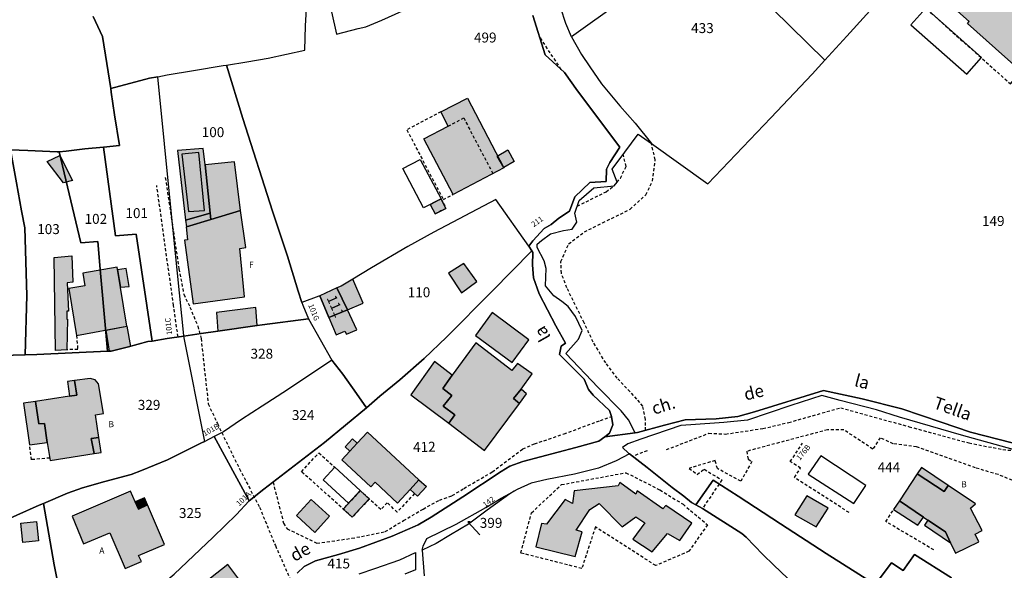
# Model space of a CAD drawing. Units: metres. Extents: x 1047541 to 1053721, y 6300240 to 6303790.
# Drawn here: x 1051628 to 1051826, y 6302239 to 6302350 of the extents above; entities that cross this region are included whole.
import ezdxf
from ezdxf.enums import TextEntityAlignment as Align

# ---------------------------------------------------------------- set-up
doc = ezdxf.new("R2010")
doc.units = ezdxf.units.M
doc.linetypes.add('TOPO1', pattern=[1, 0.6, -0.4])
for name, color, linetype in [('ig_cad_bati_dur', 152, 'CONTINUOUS'), ('ig_cad_bati_dur_hach', 24, 'CONTINUOUS'), ('ig_cad_bati_leger', 215, 'CONTINUOUS'), ('ig_cad_bati_leger_hach', 243, 'CONTINUOUS'), ('ig_cad_detail_lineaire', 252, 'TOPO1'), ('ig_cad_divers_texte', 8, 'CONTINUOUS'), ('ig_cad_fleche_de_rattachement', 3, 'CONTINUOUS'), ('ig_cad_lieudit', 7, 'ByLayer'), ('ig_cad_nom_voie', 8, 'CONTINUOUS'), ('ig_cad_numero_voie', 40, 'CONTINUOUS'), ('ig_cad_parcel', 3, 'CONTINUOUS'), ('ig_cad_parcel_num', 3, 'CONTINUOUS'), ('ig_cad_piscine_etang_bassin', 4, 'CONTINUOUS')]:
    doc.layers.add(name, color=color, linetype=linetype)
doc.styles.add('Times New Roman', font='times.ttf')

msp = doc.modelspace()

# ---------------------------------------------------------------- hatches: boundary and pattern name
at = {"layer": 'ig_cad_bati_dur_hach'}
for points in [[(1051816.35, 6302363.93), (1051822.47, 6302358.47), (1051821.13, 6302356.98), (1051823.51, 6302354.85), (1051825.52, 6302357.08), (1051828.8, 6302354.15), (1051826.8, 6302351.91), (1051829.04, 6302349.92), (1051832.62, 6302346.72), (1051836.95, 6302342.85), (1051834.95, 6302340.61), (1051833.46, 6302341.95), (1051831.59, 6302339.85), (1051830.47, 6302340.86), (1051829.14, 6302339.37), (1051827.65, 6302340.69), (1051823.92, 6302344.03), (1051818.32, 6302349.02), (1051818.66, 6302349.4), (1051809.7, 6302357.4), (1051815.97, 6302364.41)], [(1051717.69, 6302334.04), (1051725.04, 6302320.02), (1051714.81, 6302314.64), (1051708.94, 6302325.83), (1051713.84, 6302328.4), (1051712.35, 6302331.24)], [(1051665.92, 6302310.87), (1051664.91, 6302320.58), (1051664.56, 6302323.86), (1051659.35, 6302323.51), (1051661.01, 6302309.49)], [(1051710.21, 6302312.63), (1051711.21, 6302310.72), (1051713.38, 6302311.85), (1051712.39, 6302313.75)], [(1051666.06, 6302309.62), (1051661.18, 6302308.15), (1051661.13, 6302308.14), (1051661.42, 6302305.52), (1051660.77, 6302305.42), (1051662.56, 6302292.66), (1051672.86, 6302294.03), (1051671.89, 6302303.77), (1051673.1, 6302304), (1051672.04, 6302311.42)], [(1051634.57, 6302301.96), (1051638.11, 6302302.27), (1051638.32, 6302297), (1051637.15, 6302296.87), (1051637.47, 6302291.14), (1051637.11, 6302291.14), (1051637.1, 6302289.59), (1051637.25, 6302289.56), (1051637.08, 6302283.41), (1051634.83, 6302283.28)], [(1051640.32, 6302298.83), (1051640.71, 6302296.25), (1051637.5, 6302295.73), (1051639.06, 6302286.28), (1051649.2, 6302288.13), (1051647.25, 6302300.01)], [(1051717, 6302300.79), (1051713.88, 6302298.81), (1051716.54, 6302294.86), (1051719.63, 6302297.13)], [(1051694.65, 6302297.62), (1051692.3, 6302296.21), (1051691.46, 6302295.84), (1051693.55, 6302291.45), (1051696.75, 6302292.81)], [(1051691.46, 6302295.84), (1051688, 6302294.27), (1051689.84, 6302289.88), (1051693.55, 6302291.45)], [(1051693.55, 6302291.45), (1051689.84, 6302289.88), (1051691.3, 6302286.39), (1051693.06, 6302287.17), (1051693.41, 6302286.57), (1051695.45, 6302287.44)], [(1051728.17, 6302272.63), (1051726.98, 6302273.61), (1051728.51, 6302275.46), (1051730.74, 6302278.58), (1051727.75, 6302280.66), (1051726.63, 6302279.26), (1051719.37, 6302284.81), (1051714.66, 6302278.27), (1051712.77, 6302275.61), (1051714.55, 6302274.2), (1051712.85, 6302272.06), (1051715.15, 6302270.34), (1051713.94, 6302268.62), (1051721.14, 6302263.17)], [(1051637.67, 6302274.05), (1051630.83, 6302273.01), (1051631.5, 6302268.54), (1051632.62, 6302268.6), (1051633.14, 6302264.79), (1051633.77, 6302261.14), (1051642.59, 6302262.54), (1051642.04, 6302265.54), (1051643.55, 6302265.76), (1051642.85, 6302270.32), (1051644.47, 6302270.59), (1051643.48, 6302276.56), (1051642.78, 6302277.35), (1051641.82, 6302277.64), (1051638.67, 6302277.2), (1051639.14, 6302274.28)], [(1051692.42, 6302261.26), (1051694.04, 6302263.02), (1051695.53, 6302264.63), (1051697.59, 6302266.85), (1051707.96, 6302257.25), (1051706.16, 6302255.3), (1051703.63, 6302252.59), (1051699.12, 6302256.76), (1051698.28, 6302255.84)], [(1051808.21, 6302258.48), (1051804.62, 6302253.05), (1051809.45, 6302249.76), (1051810.33, 6302249.17), (1051813.87, 6302246.76), (1051814.89, 6302244.6), (1051815.88, 6302242.53), (1051820.6, 6302244.77), (1051819.83, 6302246.29), (1051821.26, 6302247.09), (1051818.9, 6302251.57), (1051819.91, 6302252.39), (1051814.43, 6302256.09), (1051813.59, 6302254.91)], [(1051739.35, 6302241.81), (1051740.82, 6302246.8), (1051739.61, 6302247.16), (1051742.33, 6302251.31), (1051744.22, 6302252.51), (1051748.87, 6302247.8), (1051751.59, 6302249.79), (1051753.38, 6302248.59), (1051750.98, 6302245.33), (1051754.9, 6302242.75), (1051757.95, 6302246.47), (1051760.43, 6302245.08), (1051762.87, 6302248.51), (1051757.62, 6302252.09), (1051757.04, 6302251.4), (1051751.84, 6302255.03), (1051751.6, 6302254.37), (1051748.36, 6302256.69), (1051748.02, 6302256.05), (1051739.18, 6302255.03), (1051738.85, 6302252.47), (1051737.34, 6302253.31), (1051733.62, 6302248.36), (1051732.62, 6302248.5), (1051731.45, 6302243.78)], [(1051650.88, 6302252.85), (1051649.92, 6302254.94), (1051638.18, 6302249.94), (1051640.48, 6302244.4), (1051645.73, 6302246.62), (1051648.83, 6302239.43), (1051652.12, 6302240.82), (1051651.52, 6302242), (1051656.75, 6302244.25), (1051653.35, 6302252.23), (1051651.55, 6302251.37)], [(1051692.71, 6302251.38), (1051696.11, 6302255.08), (1051697.92, 6302253.42), (1051694.53, 6302249.74)], [(1051668.74, 6302223.55), (1051671.01, 6302225.44), (1051673.23, 6302222.96), (1051676.66, 6302225.79), (1051671.84, 6302231.63), (1051670.66, 6302230.68), (1051669.67, 6302231.99), (1051673.34, 6302235.15), (1051669.47, 6302240.23), (1051657.78, 6302230.99), (1051665.89, 6302221.17)]]:
    msp.add_hatch(color=256, dxfattribs=at).paths.add_polyline_path(points)
at = {"layer": 'ig_cad_bati_leger_hach'}
for points in [[(1051723.7, 6302322.37), (1051725.83, 6302323.59), (1051727.14, 6302321.26), (1051725, 6302320.07)], [(1051635.72, 6302322.5), (1051638.24, 6302317.43), (1051636.43, 6302316.95), (1051633.14, 6302321.3)], [(1051666.06, 6302309.62), (1051672.04, 6302311.42), (1051670.86, 6302321.21), (1051664.91, 6302320.58), (1051665.92, 6302310.87)], [(1051666.06, 6302309.62), (1051665.92, 6302310.87), (1051661.01, 6302309.49), (1051661.18, 6302308.15)], [(1051648.78, 6302296.07), (1051649.66, 6302296.16), (1051649.05, 6302299.74), (1051648.19, 6302299.62), (1051647.33, 6302299.5), (1051647.91, 6302295.97)], [(1051675.4, 6302288.28), (1051675.13, 6302291.9), (1051667.22, 6302290.91), (1051667.48, 6302287.17)], [(1051730.08, 6302285.43), (1051722.65, 6302290.88), (1051719.31, 6302286.28), (1051726.68, 6302280.83)], [(1051645.04, 6302287.38), (1051649.2, 6302288.13), (1051649.93, 6302284.08), (1051646.05, 6302283.16), (1051645.67, 6302283.14)], [(1051713.94, 6302268.62), (1051715.15, 6302270.34), (1051712.85, 6302272.06), (1051714.55, 6302274.2), (1051712.77, 6302275.61), (1051714.66, 6302278.27), (1051711.05, 6302281.02), (1051706.29, 6302274.35)], [(1051637.67, 6302274.05), (1051639.14, 6302274.28), (1051638.67, 6302277.2), (1051637.27, 6302277.01)], [(1051728.17, 6302272.63), (1051729.57, 6302274.52), (1051728.51, 6302275.46), (1051726.98, 6302273.61)], [(1051630.83, 6302273.01), (1051628.39, 6302272.64), (1051629.62, 6302264.29), (1051633.14, 6302264.79), (1051632.62, 6302268.6), (1051631.5, 6302268.54)], [(1051643.55, 6302265.76), (1051642.04, 6302265.54), (1051642.59, 6302262.54), (1051644.01, 6302262.77)], [(1051694.04, 6302263.02), (1051693.08, 6302263.89), (1051694.58, 6302265.51), (1051695.53, 6302264.63)], [(1051808.21, 6302258.48), (1051813.59, 6302254.91), (1051814.43, 6302256.09), (1051809.03, 6302259.74)], [(1051707.96, 6302257.25), (1051709.44, 6302255.88), (1051707.63, 6302253.94), (1051706.16, 6302255.3)], [(1051650.88, 6302252.85), (1051651.55, 6302251.37), (1051653.35, 6302252.23), (1051652.71, 6302253.66)], [(1051686.3, 6302253.32), (1051683.32, 6302250.08), (1051687, 6302246.68), (1051689.98, 6302249.92)], [(1051785.99, 6302254.05), (1051783.59, 6302250.18), (1051787.84, 6302247.8), (1051790.29, 6302251.57)], [(1051804.62, 6302253.05), (1051803.45, 6302251.3), (1051808.35, 6302248.13), (1051809.45, 6302249.76)], [(1051627.86, 6302248.53), (1051630.99, 6302248.9), (1051631.42, 6302244.96), (1051628.27, 6302244.63)], [(1051814.89, 6302244.6), (1051813.87, 6302246.76), (1051810.33, 6302249.17), (1051809.68, 6302248.13)]]:
    msp.add_hatch(color=256, dxfattribs=at).paths.add_polyline_path(points)

# ---------------------------------------------------------------- linework, layer by layer
at = {"layer": 'ig_cad_bati_dur'}
for points in [[(1051816.35, 6302363.93), (1051822.47, 6302358.47), (1051821.13, 6302356.98), (1051823.51, 6302354.85), (1051825.52, 6302357.08), (1051828.8, 6302354.15), (1051826.8, 6302351.91), (1051829.04, 6302349.92), (1051832.62, 6302346.72), (1051836.95, 6302342.85), (1051834.95, 6302340.61), (1051833.46, 6302341.95), (1051831.59, 6302339.85), (1051830.47, 6302340.86), (1051829.14, 6302339.37), (1051827.65, 6302340.69), (1051823.92, 6302344.03), (1051818.32, 6302349.02), (1051818.66, 6302349.4), (1051809.7, 6302357.4), (1051815.97, 6302364.41)], [(1051717.69, 6302334.04), (1051725.04, 6302320.02), (1051714.81, 6302314.64), (1051708.94, 6302325.83), (1051713.84, 6302328.4), (1051712.35, 6302331.24)], [(1051665.92, 6302310.87), (1051664.91, 6302320.58), (1051664.56, 6302323.86), (1051659.35, 6302323.51), (1051661.01, 6302309.49)], [(1051710.21, 6302312.63), (1051711.21, 6302310.72), (1051713.38, 6302311.85), (1051712.39, 6302313.75)], [(1051666.06, 6302309.62), (1051661.18, 6302308.15), (1051661.13, 6302308.14), (1051661.42, 6302305.52), (1051660.77, 6302305.42), (1051662.56, 6302292.66), (1051672.86, 6302294.03), (1051671.89, 6302303.77), (1051673.1, 6302304), (1051672.04, 6302311.42)], [(1051634.57, 6302301.96), (1051638.11, 6302302.27), (1051638.32, 6302297), (1051637.15, 6302296.87), (1051637.47, 6302291.14), (1051637.11, 6302291.14), (1051637.1, 6302289.59), (1051637.25, 6302289.56), (1051637.08, 6302283.41), (1051634.83, 6302283.28)], [(1051640.32, 6302298.83), (1051640.71, 6302296.25), (1051637.5, 6302295.73), (1051639.06, 6302286.28), (1051649.2, 6302288.13), (1051647.25, 6302300.01)], [(1051717, 6302300.79), (1051713.88, 6302298.81), (1051716.54, 6302294.86), (1051719.63, 6302297.13)], [(1051694.65, 6302297.62), (1051692.3, 6302296.21), (1051691.46, 6302295.84), (1051693.55, 6302291.45), (1051696.75, 6302292.81)], [(1051691.46, 6302295.84), (1051688, 6302294.27), (1051689.84, 6302289.88), (1051693.55, 6302291.45)], [(1051693.55, 6302291.45), (1051689.84, 6302289.88), (1051691.3, 6302286.39), (1051693.06, 6302287.17), (1051693.41, 6302286.57), (1051695.45, 6302287.44)], [(1051728.17, 6302272.63), (1051726.98, 6302273.61), (1051728.51, 6302275.46), (1051730.74, 6302278.58), (1051727.75, 6302280.66), (1051726.63, 6302279.26), (1051719.37, 6302284.81), (1051714.66, 6302278.27), (1051712.77, 6302275.61), (1051714.55, 6302274.2), (1051712.85, 6302272.06), (1051715.15, 6302270.34), (1051713.94, 6302268.62), (1051721.14, 6302263.17)], [(1051637.67, 6302274.05), (1051630.83, 6302273.01), (1051631.5, 6302268.54), (1051632.62, 6302268.6), (1051633.14, 6302264.79), (1051633.77, 6302261.14), (1051642.59, 6302262.54), (1051642.04, 6302265.54), (1051643.55, 6302265.76), (1051642.85, 6302270.32), (1051644.47, 6302270.59), (1051643.48, 6302276.56), (1051642.78, 6302277.35), (1051641.82, 6302277.64), (1051638.67, 6302277.2), (1051639.14, 6302274.28)], [(1051692.42, 6302261.26), (1051694.04, 6302263.02), (1051695.53, 6302264.63), (1051697.59, 6302266.85), (1051707.96, 6302257.25), (1051706.16, 6302255.3), (1051703.63, 6302252.59), (1051699.12, 6302256.76), (1051698.28, 6302255.84)], [(1051808.21, 6302258.48), (1051804.62, 6302253.05), (1051809.45, 6302249.76), (1051810.33, 6302249.17), (1051813.87, 6302246.76), (1051814.89, 6302244.6), (1051815.88, 6302242.53), (1051820.6, 6302244.77), (1051819.83, 6302246.29), (1051821.26, 6302247.09), (1051818.9, 6302251.57), (1051819.91, 6302252.39), (1051814.43, 6302256.09), (1051813.59, 6302254.91)], [(1051739.35, 6302241.81), (1051740.82, 6302246.8), (1051739.61, 6302247.16), (1051742.33, 6302251.31), (1051744.22, 6302252.51), (1051748.87, 6302247.8), (1051751.59, 6302249.79), (1051753.38, 6302248.59), (1051750.98, 6302245.33), (1051754.9, 6302242.75), (1051757.95, 6302246.47), (1051760.43, 6302245.08), (1051762.87, 6302248.51), (1051757.62, 6302252.09), (1051757.04, 6302251.4), (1051751.84, 6302255.03), (1051751.6, 6302254.37), (1051748.36, 6302256.69), (1051748.02, 6302256.05), (1051739.18, 6302255.03), (1051738.85, 6302252.47), (1051737.34, 6302253.31), (1051733.62, 6302248.36), (1051732.62, 6302248.5), (1051731.45, 6302243.78)], [(1051650.88, 6302252.85), (1051649.92, 6302254.94), (1051638.18, 6302249.94), (1051640.48, 6302244.4), (1051645.73, 6302246.62), (1051648.83, 6302239.43), (1051652.12, 6302240.82), (1051651.52, 6302242), (1051656.75, 6302244.25), (1051653.35, 6302252.23), (1051651.55, 6302251.37)], [(1051692.71, 6302251.38), (1051696.11, 6302255.08), (1051697.92, 6302253.42), (1051694.53, 6302249.74)], [(1051668.74, 6302223.55), (1051671.01, 6302225.44), (1051673.23, 6302222.96), (1051676.66, 6302225.79), (1051671.84, 6302231.63), (1051670.66, 6302230.68), (1051669.67, 6302231.99), (1051673.34, 6302235.15), (1051669.47, 6302240.23), (1051657.78, 6302230.99), (1051665.89, 6302221.17)]]:
    msp.add_lwpolyline(points, close=True, dxfattribs=at)
at = {"layer": 'ig_cad_bati_leger'}
for points in [[(1051723.7, 6302322.37), (1051725.83, 6302323.59), (1051727.14, 6302321.26), (1051725, 6302320.07)], [(1051635.72, 6302322.5), (1051638.24, 6302317.43), (1051636.43, 6302316.95), (1051633.14, 6302321.3)], [(1051666.06, 6302309.62), (1051672.04, 6302311.42), (1051670.86, 6302321.21), (1051664.91, 6302320.58), (1051665.92, 6302310.87)], [(1051666.06, 6302309.62), (1051665.92, 6302310.87), (1051661.01, 6302309.49), (1051661.18, 6302308.15)], [(1051648.78, 6302296.07), (1051649.66, 6302296.16), (1051649.05, 6302299.74), (1051648.19, 6302299.62), (1051647.33, 6302299.5), (1051647.91, 6302295.97)], [(1051675.4, 6302288.28), (1051675.13, 6302291.9), (1051667.22, 6302290.91), (1051667.48, 6302287.17)], [(1051730.08, 6302285.43), (1051722.65, 6302290.88), (1051719.31, 6302286.28), (1051726.68, 6302280.83)], [(1051645.04, 6302287.38), (1051649.2, 6302288.13), (1051649.93, 6302284.08), (1051646.05, 6302283.16), (1051645.67, 6302283.14)], [(1051713.94, 6302268.62), (1051715.15, 6302270.34), (1051712.85, 6302272.06), (1051714.55, 6302274.2), (1051712.77, 6302275.61), (1051714.66, 6302278.27), (1051711.05, 6302281.02), (1051706.29, 6302274.35)], [(1051637.67, 6302274.05), (1051639.14, 6302274.28), (1051638.67, 6302277.2), (1051637.27, 6302277.01)], [(1051728.17, 6302272.63), (1051729.57, 6302274.52), (1051728.51, 6302275.46), (1051726.98, 6302273.61)], [(1051630.83, 6302273.01), (1051628.39, 6302272.64), (1051629.62, 6302264.29), (1051633.14, 6302264.79), (1051632.62, 6302268.6), (1051631.5, 6302268.54)], [(1051643.55, 6302265.76), (1051642.04, 6302265.54), (1051642.59, 6302262.54), (1051644.01, 6302262.77)], [(1051694.04, 6302263.02), (1051693.08, 6302263.89), (1051694.58, 6302265.51), (1051695.53, 6302264.63)], [(1051808.21, 6302258.48), (1051813.59, 6302254.91), (1051814.43, 6302256.09), (1051809.03, 6302259.74)], [(1051707.96, 6302257.25), (1051709.44, 6302255.88), (1051707.63, 6302253.94), (1051706.16, 6302255.3)], [(1051650.88, 6302252.85), (1051651.55, 6302251.37), (1051653.35, 6302252.23), (1051652.71, 6302253.66)], [(1051686.3, 6302253.32), (1051683.32, 6302250.08), (1051687, 6302246.68), (1051689.98, 6302249.92)], [(1051785.99, 6302254.05), (1051783.59, 6302250.18), (1051787.84, 6302247.8), (1051790.29, 6302251.57)], [(1051804.62, 6302253.05), (1051803.45, 6302251.3), (1051808.35, 6302248.13), (1051809.45, 6302249.76)], [(1051627.86, 6302248.53), (1051630.99, 6302248.9), (1051631.42, 6302244.96), (1051628.27, 6302244.63)], [(1051814.89, 6302244.6), (1051813.87, 6302246.76), (1051810.33, 6302249.17), (1051809.68, 6302248.13)]]:
    msp.add_lwpolyline(points, close=True, dxfattribs=at)
at = {"layer": 'ig_cad_detail_lineaire'}
for points in [[(1051809.7, 6302357.4), (1051807.17, 6302354.56), (1051826.94, 6302336.9), (1051829.14, 6302339.37)], [(1051736.57, 6302339.79), (1051732.18, 6302346.44)], [(1051712.35, 6302331.24), (1051705.5, 6302327.65), (1051712.86, 6302313.63), (1051714.81, 6302314.64)], [(1051713.84, 6302328.4), (1051716.95, 6302330.04), (1051722.82, 6302318.85)], [(1051753.56, 6302267.21), (1051753.5, 6302269.4), (1051753.01, 6302272.06), (1051751.79, 6302273.5), (1051747.84, 6302277.69), (1051745.52, 6302280.76), (1051743, 6302284.96), (1051741.19, 6302288.83), (1051737.71, 6302295.84), (1051736.6, 6302298.8), (1051736.52, 6302301.14), (1051738.07, 6302304.7), (1051741.24, 6302307.12), (1051744.91, 6302308.94), (1051750.44, 6302311.66), (1051753.61, 6302314.59), (1051754.95, 6302317.34), (1051755.49, 6302321.62), (1051754.71, 6302324.87)], [(1051747.82, 6302317.11), (1051748.49, 6302317.94), (1051749.62, 6302320.27), (1051749.07, 6302322.74)], [(1051656.92, 6302318.05), (1051659.67, 6302299.66), (1051660.64, 6302294.56), (1051661.87, 6302291.98), (1051663.47, 6302288.16), (1051664.12, 6302285.67), (1051665.56, 6302272.52), (1051667.4, 6302268.55), (1051671.83, 6302259.49), (1051675.88, 6302251.75), (1051679.06, 6302244.02), (1051682.46, 6302236.33)], [(1051659.49, 6302286), (1051658.58, 6302292.33), (1051655.2, 6302316.44)], [(1051739.8, 6302312.29), (1051745.62, 6302315.2), (1051747.2, 6302316.37)], [(1051710.21, 6302312.63), (1051712.39, 6302313.75), (1051713.38, 6302311.85), (1051711.21, 6302310.72), (1051710.21, 6302312.63)], [(1051639.06, 6302286.28), (1051639.3, 6302283.48), (1051637.08, 6302283.41)], [(1051757.74, 6302263.32), (1051766.3, 6302266.62), (1051769.65, 6302266.45), (1051777.16, 6302267.58), (1051782.35, 6302268.78), (1051792.8, 6302271.75), (1051806.56, 6302267.94), (1051818.6, 6302264.67), (1051825.43, 6302263.35), (1051829.19, 6302262.97)], [(1051678.59, 6302256.78), (1051680.73, 6302248.53), (1051681.44, 6302247.4), (1051687.44, 6302244.52), (1051694.46, 6302245.49), (1051701.15, 6302246.83), (1051704.83, 6302249.06), (1051708.82, 6302251.38), (1051712.09, 6302253.19), (1051714.65, 6302254.09), (1051717, 6302255.51), (1051722.71, 6302258.83), (1051728.85, 6302263.48), (1051731.21, 6302264.48), (1051737.14, 6302266.5), (1051744.48, 6302269.21), (1051746.68, 6302270)], [(1051832.14, 6302254.37), (1051827.31, 6302257.16), (1051824.49, 6302258.31), (1051819.93, 6302259.64), (1051808.07, 6302263.9), (1051803.38, 6302264.5), (1051800.72, 6302265.73), (1051799.26, 6302263.45), (1051793.42, 6302267.3), (1051790.15, 6302267.31), (1051773.89, 6302262.99), (1051774.19, 6302261.38), (1051774.94, 6302260.93), (1051772.71, 6302256.98), (1051768, 6302259.52), (1051767.55, 6302261.13), (1051762.29, 6302259.56), (1051763.95, 6302258.33), (1051765.33, 6302259.38), (1051768.9, 6302257.23), (1051765, 6302251.49)], [(1051633.68, 6302261.64), (1051630.02, 6302261.3), (1051629.62, 6302264.29)], [(1051794.5, 6302250.65), (1051783.5, 6302257.72), (1051784.73, 6302259.62), (1051782.67, 6302260.92), (1051785.14, 6302264.64)], [(1051707.03, 6302254.49), (1051703.58, 6302250.77), (1051701.55, 6302252.64), (1051700.26, 6302251.25), (1051697.92, 6302253.42), (1051694.53, 6302249.74), (1051684.33, 6302258.89), (1051687.84, 6302262.71), (1051691.04, 6302259.77)], [(1051753.85, 6302263.11), (1051750.94, 6302261.97)], [(1051736.63, 6302256.29), (1051749.59, 6302258.69), (1051756.44, 6302255.23), (1051761.08, 6302252.34), (1051766.02, 6302248.22), (1051762.27, 6302242.9), (1051755.59, 6302239.99), (1051743.44, 6302247.77), (1051740.72, 6302239.42), (1051728.45, 6302242.53)], [(1051728.45, 6302242.53), (1051730.6, 6302250.62), (1051736.63, 6302256.29)], [(1051697.92, 6302253.42), (1051696.11, 6302255.08), (1051692.71, 6302251.38)], [(1051811.53, 6302243.16), (1051801.89, 6302248.85), (1051803.45, 6302251.3)]]:
    msp.add_lwpolyline(points, dxfattribs=at)
at = {"layer": 'ig_cad_fleche_de_rattachement'}
msp.add_lwpolyline([(1051718.27, 6302248.79), (1051717.77, 6302248.81), (1051720.18, 6302246.18)], dxfattribs=at)
at = {"layer": 'ig_cad_lieudit'}
for points in [[(1051683.44, 6302238.47), (1051684.86, 6302239.85), (1051687.14, 6302240.93), (1051691.79, 6302242.22), (1051696, 6302243.51), (1051702.58, 6302245.93), (1051707.21, 6302247.94), (1051707.82, 6302248.2), (1051710.38, 6302249.71), (1051716.75, 6302253.8), (1051724.51, 6302258.92), (1051726.23, 6302260.01), (1051728.82, 6302260.96), (1051739.53, 6302263.75), (1051744.15, 6302265), (1051745.38, 6302265.93), (1051746.32, 6302266.63), (1051746.95, 6302268.28), (1051746.68, 6302270), (1051746.28, 6302271.18), (1051742.99, 6302274.25), (1051742.04, 6302275.44), (1051741.19, 6302277.5), (1051736.26, 6302282.49), (1051736.55, 6302284.14), (1051737.41, 6302284.71), (1051735.47, 6302288.19), (1051732.17, 6302294.66), (1051731.01, 6302297.86), (1051730.79, 6302300.51), (1051730.87, 6302302.95), (1051730.65, 6302303.33), (1051730.09, 6302304.26), (1051730.88, 6302305.34), (1051733.17, 6302307.83), (1051734.55, 6302308.57), (1051736.08, 6302309.88), (1051738.21, 6302311.3), (1051739.34, 6302314.2), (1051742.35, 6302317.08), (1051745.62, 6302317.26), (1051745.7, 6302319.73), (1051746.33, 6302321.04), (1051748.39, 6302324.16), (1051739.88, 6302335.46), (1051737.26, 6302339.18), (1051733.36, 6302342.72), (1051730.85, 6302350.63)], [(1051730.85, 6302350.63), (1051733.36, 6302342.72), (1051737.26, 6302339.18), (1051739.88, 6302335.46), (1051748.39, 6302324.16), (1051746.33, 6302321.04), (1051745.7, 6302319.73), (1051745.62, 6302317.26), (1051742.35, 6302317.08), (1051739.34, 6302314.2), (1051738.21, 6302311.3), (1051736.08, 6302309.88), (1051734.55, 6302308.57), (1051733.17, 6302307.83), (1051730.88, 6302305.34), (1051730.09, 6302304.26), (1051730.65, 6302303.33), (1051730.87, 6302302.95), (1051730.79, 6302300.51), (1051731.01, 6302297.86), (1051732.17, 6302294.66), (1051735.47, 6302288.19), (1051737.41, 6302284.71), (1051736.55, 6302284.14), (1051736.26, 6302282.49), (1051741.19, 6302277.5), (1051742.04, 6302275.44), (1051742.99, 6302274.25), (1051746.28, 6302271.18), (1051746.68, 6302270), (1051746.95, 6302268.28), (1051746.32, 6302266.63), (1051745.38, 6302265.93), (1051751.43, 6302266.7), (1051751.89, 6302266.76), (1051757.38, 6302268.24), (1051761.52, 6302269.29), (1051767.77, 6302269.53), (1051772.12, 6302269.98), (1051775.46, 6302270.92), (1051789.34, 6302275.24), (1051797.12, 6302273.52), (1051805.08, 6302271.55), (1051813.02, 6302268.85), (1051818.93, 6302266.85), (1051827.31, 6302264.67)], [(1051827.31, 6302264.67), (1051818.93, 6302266.85), (1051813.02, 6302268.85), (1051805.08, 6302271.55), (1051797.12, 6302273.52), (1051789.34, 6302275.24), (1051775.46, 6302270.92), (1051772.12, 6302269.98), (1051767.77, 6302269.53), (1051761.52, 6302269.29), (1051757.38, 6302268.24), (1051751.89, 6302266.76), (1051751.43, 6302266.7), (1051745.38, 6302265.93), (1051744.15, 6302265), (1051739.53, 6302263.75), (1051728.82, 6302260.96), (1051726.23, 6302260.01), (1051724.51, 6302258.92), (1051716.75, 6302253.8), (1051710.38, 6302249.71), (1051707.82, 6302248.2), (1051707.21, 6302247.94), (1051702.58, 6302245.93), (1051696, 6302243.51), (1051691.79, 6302242.22), (1051687.14, 6302240.93), (1051684.86, 6302239.85), (1051683.44, 6302238.47)]]:
    msp.add_lwpolyline(points, dxfattribs=at)
at = {"layer": 'ig_cad_parcel'}
for points in [[(1051737.52, 6302349.03), (1051736.51, 6302352.13), (1051736.15, 6302355.76), (1051736.18, 6302361.08), (1051736.75, 6302364.49), (1051737.35, 6302367.24), (1051738.05, 6302369.3), (1051739.8, 6302373.98), (1051741.91, 6302378.84), (1051744.07, 6302383.07), (1051746.38, 6302387.09), (1051752.21, 6302396.51), (1051754.12, 6302399.6), (1051755.71, 6302402.14), (1051758.01, 6302406.8), (1051759.4, 6302410.77), (1051762.11, 6302383.7), (1051772.12, 6302370.73), (1051765.18, 6302365.63), (1051764.33, 6302365.01), (1051748.72, 6302353.5), (1051738.67, 6302346.35)], [(1051789.63, 6302341.66), (1051794.06, 6302346.5), (1051802.63, 6302356), (1051812.06, 6302366.64), (1051818.9, 6302374.24), (1051818.95, 6302374.35), (1051819.1, 6302374.68), (1051815.89, 6302380.36), (1051807.37, 6302395.58), (1051805.86, 6302395.55), (1051803.54, 6302394.74), (1051801.27, 6302393.55), (1051799.79, 6302392.65), (1051799.53, 6302392.4), (1051797.87, 6302390.72), (1051797.84, 6302390.71), (1051795.56, 6302388.34), (1051793.62, 6302386.33), (1051792.04, 6302385.13), (1051778.24, 6302375.22), (1051772.12, 6302370.73), (1051765.18, 6302365.63)], [(1051684.96, 6302376.44), (1051688.59, 6302359.24), (1051691.34, 6302346.86), (1051695.72, 6302348.05), (1051697.27, 6302348.35), (1051700.49, 6302349.69), (1051706.56, 6302352.43), (1051704.48, 6302362.75), (1051702.51, 6302372.88), (1051701.32, 6302378.93), (1051700.36, 6302378.69), (1051692.59, 6302377.48)], [(1051754.71, 6302324.87), (1051766.09, 6302316.76), (1051778.76, 6302330.08), (1051787.04, 6302338.85), (1051789.63, 6302341.66), (1051765.18, 6302365.63), (1051764.33, 6302365.01), (1051748.72, 6302353.5), (1051738.67, 6302346.35), (1051740.68, 6302342.81), (1051742.36, 6302340.32), (1051744.7, 6302336.92), (1051748.36, 6302332.48), (1051751.47, 6302328.95)], [(1051685.71, 6302289.6), (1051676.42, 6302288.42), (1051675.4, 6302288.28), (1051667.48, 6302287.17), (1051664.11, 6302286.7), (1051660.66, 6302286.17), (1051660.65, 6302286.26), (1051658.09, 6302311.37), (1051655.4, 6302338.33), (1051657.33, 6302338.7), (1051662.58, 6302339.59), (1051668.54, 6302340.56), (1051669.23, 6302340.67), (1051672.51, 6302329.93), (1051678.52, 6302311.3), (1051681.53, 6302302.24), (1051683.62, 6302295.19), (1051684.42, 6302292.92), (1051684.62, 6302292.35)], [(1051645.94, 6302335.97), (1051646.06, 6302335.19), (1051646.7, 6302330.63), (1051647.72, 6302324.47), (1051644.5, 6302324.17), (1051646.88, 6302306.35), (1051651.04, 6302306.65), (1051654.27, 6302285.17), (1051657.27, 6302285.66), (1051660.66, 6302286.17), (1051660.65, 6302286.26), (1051658.09, 6302311.37), (1051655.4, 6302338.33), (1051653.73, 6302338.01)], [(1051593.69, 6302320.66), (1051592.73, 6302313.83), (1051591.95, 6302307.76), (1051589.49, 6302307.52), (1051591.03, 6302299.18), (1051598.7, 6302298.42), (1051598.83, 6302300.32), (1051608.54, 6302299.22), (1051609.74, 6302271.92), (1051620.53, 6302274.2), (1051621.43, 6302282.21), (1051628.74, 6302282.41), (1051629.08, 6302294.35), (1051628.66, 6302307.92), (1051628, 6302311.36), (1051626.97, 6302316.98), (1051625.76, 6302323.6), (1051625.56, 6302324.64), (1051619.04, 6302323.84), (1051602.47, 6302321.62)], [(1051635.54, 6302323.23), (1051635.16, 6302323.19), (1051629.27, 6302323.5), (1051625.76, 6302323.6), (1051626.97, 6302316.98), (1051628, 6302311.36), (1051628.66, 6302307.92), (1051629.08, 6302294.35), (1051628.74, 6302282.41), (1051631.08, 6302282.47), (1051645.29, 6302283.12), (1051644.95, 6302286.96), (1051643.91, 6302298.83), (1051643.35, 6302305.19), (1051639.93, 6302304.89)], [(1051644.5, 6302324.17), (1051640.75, 6302323.82), (1051637.01, 6302323.36), (1051635.54, 6302323.23), (1051639.93, 6302304.89), (1051643.35, 6302305.19), (1051643.91, 6302298.83), (1051644.95, 6302286.96), (1051645.29, 6302283.12), (1051646.05, 6302283.16), (1051649.54, 6302283.97), (1051653.43, 6302285.04), (1051654.27, 6302285.17), (1051651.04, 6302306.65), (1051646.88, 6302306.35)], [(1051697.37, 6302271.74), (1051700.06, 6302274.08), (1051704.09, 6302277.35), (1051708.97, 6302281.64), (1051713.51, 6302285.91), (1051722.65, 6302295.17), (1051730.65, 6302303.33), (1051730.09, 6302304.26), (1051723.44, 6302313.66), (1051710.94, 6302307.09), (1051705.69, 6302304.19), (1051698.42, 6302299.87), (1051694.65, 6302297.62), (1051692.3, 6302296.21), (1051691.46, 6302295.84), (1051693.55, 6302291.45), (1051689.84, 6302289.88), (1051688, 6302294.27), (1051687.83, 6302294.18), (1051684.42, 6302292.92), (1051684.62, 6302292.35), (1051685.71, 6302289.6), (1051690.42, 6302281.3), (1051692.64, 6302278.48), (1051695.4, 6302274.64)], [(1051688, 6302294.27), (1051689.84, 6302289.88), (1051693.55, 6302291.45), (1051691.46, 6302295.84)], [(1051690.42, 6302281.3), (1051681.48, 6302275.35), (1051676.43, 6302272.06), (1051672.24, 6302269.39), (1051668.61, 6302266.92), (1051666.73, 6302265.95), (1051664.85, 6302264.99), (1051660.66, 6302286.17), (1051664.11, 6302286.7), (1051667.48, 6302287.17), (1051675.4, 6302288.28), (1051676.42, 6302288.42), (1051685.71, 6302289.6)], [(1051617.28, 6302245.72), (1051618.64, 6302246.32), (1051622.51, 6302248.11), (1051631.57, 6302252.15), (1051632.41, 6302252.51), (1051637.24, 6302254.54), (1051640.27, 6302255.63), (1051644.78, 6302256.89), (1051650.07, 6302258.35), (1051652.12, 6302259.1), (1051657.34, 6302261.3), (1051664.35, 6302264.74), (1051664.85, 6302264.99), (1051660.66, 6302286.17), (1051657.27, 6302285.66), (1051654.27, 6302285.17), (1051653.43, 6302285.04), (1051649.54, 6302283.97), (1051646.05, 6302283.16), (1051645.29, 6302283.12), (1051631.08, 6302282.47), (1051628.74, 6302282.41), (1051621.43, 6302282.21), (1051620.53, 6302274.2)], [(1051673.82, 6302253.03), (1051676.74, 6302255.35), (1051688.92, 6302264.79), (1051697.37, 6302271.74), (1051695.4, 6302274.64), (1051692.64, 6302278.48), (1051690.42, 6302281.3), (1051681.48, 6302275.35), (1051676.43, 6302272.06), (1051672.24, 6302269.39), (1051668.61, 6302266.92), (1051666.73, 6302265.95)], [(1051638.38, 6302220.55), (1051643.12, 6302225.25), (1051646.38, 6302228.13), (1051654.49, 6302234.73), (1051658.68, 6302238.26), (1051666.57, 6302245.75), (1051671.27, 6302250.29), (1051673.76, 6302252.98), (1051673.82, 6302253.03), (1051666.73, 6302265.95), (1051664.85, 6302264.99), (1051664.35, 6302264.74), (1051657.34, 6302261.3), (1051652.12, 6302259.1), (1051650.07, 6302258.35), (1051644.78, 6302256.89), (1051640.27, 6302255.63), (1051637.24, 6302254.54), (1051632.41, 6302252.51), (1051634.56, 6302240.17), (1051637.31, 6302226.3)], [(1051708.6, 6302243.08), (1051708.79, 6302243.94), (1051709.56, 6302245.46), (1051715.47, 6302248.36), (1051721.42, 6302251.66), (1051724.51, 6302253.57), (1051727.13, 6302255), (1051726.22, 6302254.45), (1051721.65, 6302251.17), (1051717.89, 6302248.33), (1051714.3, 6302246.22), (1051711.4, 6302244.45)]]:
    msp.add_lwpolyline(points, close=True, dxfattribs=at)
for points in [[(1051688.59, 6302359.24), (1051691.34, 6302346.86), (1051695.72, 6302348.05), (1051697.27, 6302348.35), (1051700.49, 6302349.69), (1051706.56, 6302352.43)], [(1051827.31, 6302264.67), (1051818.93, 6302266.85), (1051813.02, 6302268.85), (1051805.08, 6302271.55), (1051797.12, 6302273.52), (1051789.34, 6302275.24), (1051775.46, 6302270.92), (1051772.12, 6302269.98), (1051767.77, 6302269.53), (1051761.52, 6302269.29), (1051757.38, 6302268.24), (1051751.89, 6302266.76), (1051751.43, 6302266.7), (1051750.12, 6302269.29), (1051748.63, 6302271.16), (1051744, 6302275.81), (1051737.51, 6302282.68), (1051740.04, 6302285.56), (1051740.81, 6302287.31), (1051739.48, 6302290.08), (1051737.98, 6302292.12), (1051736.7, 6302293.13), (1051735.06, 6302294.26), (1051733.43, 6302296.24), (1051733.52, 6302299.75), (1051733.14, 6302301.3), (1051731.75, 6302304), (1051731.76, 6302304.62), (1051732.64, 6302305.37), (1051734.4, 6302306.75), (1051737.03, 6302307.4), (1051738.75, 6302307.65), (1051739.72, 6302309.08), (1051739.32, 6302310.9), (1051740.2, 6302313.44), (1051743.14, 6302315.98), (1051747.2, 6302316.37), (1051747.82, 6302317.11), (1051746.81, 6302319.7), (1051749.38, 6302323.16), (1051752.07, 6302326.75), (1051754.71, 6302324.87), (1051766.09, 6302316.76), (1051778.76, 6302330.08), (1051787.04, 6302338.85), (1051789.63, 6302341.66), (1051794.06, 6302346.5), (1051802.63, 6302356)], [(1051642.44, 6302350.43), (1051644.29, 6302346.39), (1051645.18, 6302340.95), (1051645.94, 6302335.97), (1051653.73, 6302338.01), (1051655.4, 6302338.33), (1051657.33, 6302338.7), (1051662.58, 6302339.59), (1051668.54, 6302340.56), (1051669.23, 6302340.67), (1051673.34, 6302341.35), (1051677.6, 6302342.08), (1051684.97, 6302343.64), (1051685.1, 6302348.54), (1051685.34, 6302351.97)], [(1051730.85, 6302350.63), (1051733.36, 6302342.72), (1051737.26, 6302339.18), (1051739.88, 6302335.46), (1051748.39, 6302324.16), (1051746.33, 6302321.04), (1051745.7, 6302319.73), (1051745.62, 6302317.26), (1051742.35, 6302317.08), (1051739.34, 6302314.2), (1051738.21, 6302311.3), (1051736.08, 6302309.88), (1051734.55, 6302308.57), (1051733.17, 6302307.83), (1051730.88, 6302305.34), (1051730.09, 6302304.26), (1051723.44, 6302313.66), (1051710.94, 6302307.09), (1051705.69, 6302304.19), (1051698.42, 6302299.87), (1051694.65, 6302297.62), (1051692.3, 6302296.21), (1051691.46, 6302295.84), (1051688, 6302294.27), (1051687.83, 6302294.18), (1051684.42, 6302292.92), (1051683.62, 6302295.19), (1051681.53, 6302302.24), (1051678.52, 6302311.3), (1051672.51, 6302329.93), (1051669.23, 6302340.67), (1051673.34, 6302341.35), (1051677.6, 6302342.08), (1051684.97, 6302343.64), (1051685.1, 6302348.54), (1051685.34, 6302351.97)], [(1051625.76, 6302323.6), (1051629.27, 6302323.5), (1051635.16, 6302323.19), (1051635.54, 6302323.23), (1051637.01, 6302323.36), (1051640.75, 6302323.82), (1051644.5, 6302324.17), (1051647.72, 6302324.47), (1051646.7, 6302330.63), (1051646.06, 6302335.19), (1051645.94, 6302335.97), (1051645.18, 6302340.95), (1051644.29, 6302346.39), (1051642.44, 6302350.43)], [(1051683.44, 6302238.47), (1051684.86, 6302239.85), (1051687.14, 6302240.93), (1051691.79, 6302242.22), (1051696, 6302243.51), (1051702.58, 6302245.93), (1051707.21, 6302247.94), (1051707.82, 6302248.2), (1051710.38, 6302249.71), (1051716.75, 6302253.8), (1051724.51, 6302258.92), (1051726.23, 6302260.01), (1051728.82, 6302260.96), (1051739.53, 6302263.75), (1051744.15, 6302265), (1051745.38, 6302265.93), (1051746.32, 6302266.63), (1051746.95, 6302268.28), (1051746.68, 6302270), (1051746.28, 6302271.18), (1051742.99, 6302274.25), (1051742.04, 6302275.44), (1051741.19, 6302277.5), (1051736.26, 6302282.49), (1051736.55, 6302284.14), (1051737.41, 6302284.71), (1051735.47, 6302288.19), (1051732.17, 6302294.66), (1051731.01, 6302297.86), (1051730.79, 6302300.51), (1051730.87, 6302302.95), (1051730.65, 6302303.33), (1051722.65, 6302295.17), (1051713.51, 6302285.91), (1051708.97, 6302281.64), (1051704.09, 6302277.35), (1051700.06, 6302274.08), (1051697.37, 6302271.74), (1051688.92, 6302264.79), (1051676.74, 6302255.35), (1051673.82, 6302253.03), (1051673.76, 6302252.98), (1051671.27, 6302250.29), (1051666.57, 6302245.75), (1051658.68, 6302238.26)], [(1051827.48, 6302263.38), (1051817.14, 6302266.24), (1051804.65, 6302269.82), (1051800.03, 6302271.36), (1051792.67, 6302273.19), (1051789.01, 6302274.2), (1051782.74, 6302272.19), (1051774.07, 6302269.24), (1051769.3, 6302268.78), (1051762.64, 6302268.34), (1051760.64, 6302268.21), (1051752.61, 6302265.43), (1051749.96, 6302264.52), (1051748.93, 6302263.78), (1051750.09, 6302262.63), (1051750.29, 6302262.47), (1051753.85, 6302259.75), (1051758.89, 6302255.7), (1051761.22, 6302253.95), (1051762.77, 6302252.71), (1051763.69, 6302252.2), (1051767.14, 6302257.16), (1051772.19, 6302253.99), (1051780.72, 6302248.4), (1051789.89, 6302242.46), (1051799.73, 6302236.17), (1051803, 6302240.53), (1051805.4, 6302238.99), (1051807.62, 6302242.26), (1051815.07, 6302237.52)], [(1051782.12, 6302237.45), (1051779.34, 6302240.08), (1051777.17, 6302242.26), (1051773.78, 6302245.73), (1051772.89, 6302246.45), (1051765, 6302251.49), (1051763.69, 6302252.2), (1051762.77, 6302252.71), (1051761.22, 6302253.95), (1051758.89, 6302255.7), (1051753.85, 6302259.75), (1051750.29, 6302262.47), (1051747.6, 6302261.04), (1051744.05, 6302259.61), (1051739.26, 6302258.37), (1051733.68, 6302257.3), (1051730.51, 6302256.56), (1051727.71, 6302255.33), (1051727.13, 6302255), (1051726.22, 6302254.45), (1051721.65, 6302251.17), (1051717.89, 6302248.33), (1051714.3, 6302246.22), (1051711.4, 6302244.45), (1051708.6, 6302243.08), (1051708.97, 6302237.97)], [(1051815.07, 6302237.52), (1051807.62, 6302242.26), (1051805.4, 6302238.99), (1051803, 6302240.53), (1051799.73, 6302236.17), (1051789.89, 6302242.46), (1051780.72, 6302248.4), (1051772.19, 6302253.99), (1051767.14, 6302257.16), (1051763.69, 6302252.2), (1051765, 6302251.49), (1051772.89, 6302246.45), (1051773.78, 6302245.73), (1051777.17, 6302242.26), (1051779.34, 6302240.08), (1051782.12, 6302237.45)], [(1051625.65, 6302193.59), (1051627.65, 6302189.22), (1051644.81, 6302195.37), (1051646.82, 6302200.13), (1051649.16, 6302205.65), (1051652.73, 6302214.11), (1051644.9, 6302217.56), (1051639.53, 6302219.87), (1051638.38, 6302220.55), (1051637.31, 6302226.3), (1051634.56, 6302240.17), (1051632.41, 6302252.51), (1051631.57, 6302252.15), (1051622.51, 6302248.11)], [(1051695.93, 6302238.34), (1051699.11, 6302239.44), (1051704.11, 6302241.15), (1051707.23, 6302242.62), (1051707.23, 6302239.14), (1051705.09, 6302238.3)]]:
    msp.add_lwpolyline(points, dxfattribs=at)
at = {"layer": 'ig_cad_piscine_etang_bassin'}
for points in [[(1051809.91, 6302352.14), (1051806.91, 6302348.77), (1051818.15, 6302338.82), (1051821.13, 6302342.19)], [(1051663.66, 6302323.08), (1051660.24, 6302322.74), (1051661.56, 6302311.2), (1051664.84, 6302311.44)], [(1051708.23, 6302321.69), (1051712.39, 6302313.75), (1051708.88, 6302311.94), (1051704.71, 6302319.87)], [(1051786.23, 6302258.37), (1051795.45, 6302252.49), (1051797.84, 6302256.11), (1051788.78, 6302262.06)], [(1051691.04, 6302259.77), (1051688.7, 6302257.23), (1051693.78, 6302252.54), (1051696.11, 6302255.08)]]:
    msp.add_lwpolyline(points, close=True, dxfattribs=at)

# ---------------------------------------------------------------- texts
at = {"layer": 'ig_cad_divers_texte', "style": 'Times New Roman'}
for s, p in [('F', (1051673.77, 6302299.48)), ('B', (1051645.49, 6302267.45)), ('B', (1051817.03, 6302255.34)), ('A', (1051643.64, 6302242.02))]:
    msp.add_text(s, height=1.25, dxfattribs=at).set_placement(p, align=Align.BOTTOM_LEFT)
at = {"layer": 'ig_cad_nom_voie', "style": 'Times New Roman'}
for s, rotation, p in [('la', 119.4, (1051735.23, 6302286.32)), ('la', 345, (1051795.2, 6302275.41)), ('de', 13.7, (1051773.86, 6302272.41)), ('ch.', 17.3, (1051755.46, 6302269.57)), ('Tella', 340.4, (1051810.97, 6302270.99)), ('de', 29.3, (1051683.29, 6302240.03))]:
    msp.add_text(s, height=2.5, rotation=rotation, dxfattribs=at).set_placement(p, align=Align.BOTTOM_LEFT)
at = {"layer": 'ig_cad_numero_voie', "style": 'Times New Roman'}
for s, rotation, p in [('211', 36, (1051731.25, 6302307.74)), ('101G', 292.2, (1051685.32, 6302292.25)), ('101C', 96.3, (1051658.65, 6302286.5)), ('101B', 29.4, (1051665.02, 6302265.68)), ('176B', 50.7, (1051784.86, 6302260.86)), ('101A', 43.2, (1051672.02, 6302251.63)), ('142', 36.6, (1051721.51, 6302251.37))]:
    msp.add_text(s, height=1.1, rotation=rotation, dxfattribs=at).set_placement(p, align=Align.BOTTOM_LEFT)
at = {"layer": 'ig_cad_parcel_num', "style": 'Times New Roman'}
for s, p in [('433', (1051762.71, 6302346.48)), ('499', (1051719.02, 6302344.58)), ('100', (1051664.25, 6302325.55)), ('101', (1051648.9, 6302309.27)), ('102', (1051640.68, 6302308.11)), ('149', (1051821.23, 6302307.68)), ('103', (1051631.15, 6302306.05)), ('110', (1051705.69, 6302293.35)), ('328', (1051674.07, 6302281)), ('329', (1051651.39, 6302270.7)), ('324', (1051682.39, 6302268.66)), ('444', (1051800.23, 6302258.16)), ('325', (1051659.67, 6302248.95)), ('399', (1051720.19, 6302246.97)), ('415', (1051689.54, 6302238.8))]:
    msp.add_text(s, height=2, dxfattribs=at).set_placement(p, align=Align.BOTTOM_LEFT)
for s, rotation, p in [('111', 293.9, (1051688.77, 6302293.58)), ('412', 1.3, (1051706.8, 6302262.19))]:
    msp.add_text(s, height=2, rotation=rotation, dxfattribs=at).set_placement(p, align=Align.BOTTOM_LEFT)

doc.saveas('drawing.dxf')
